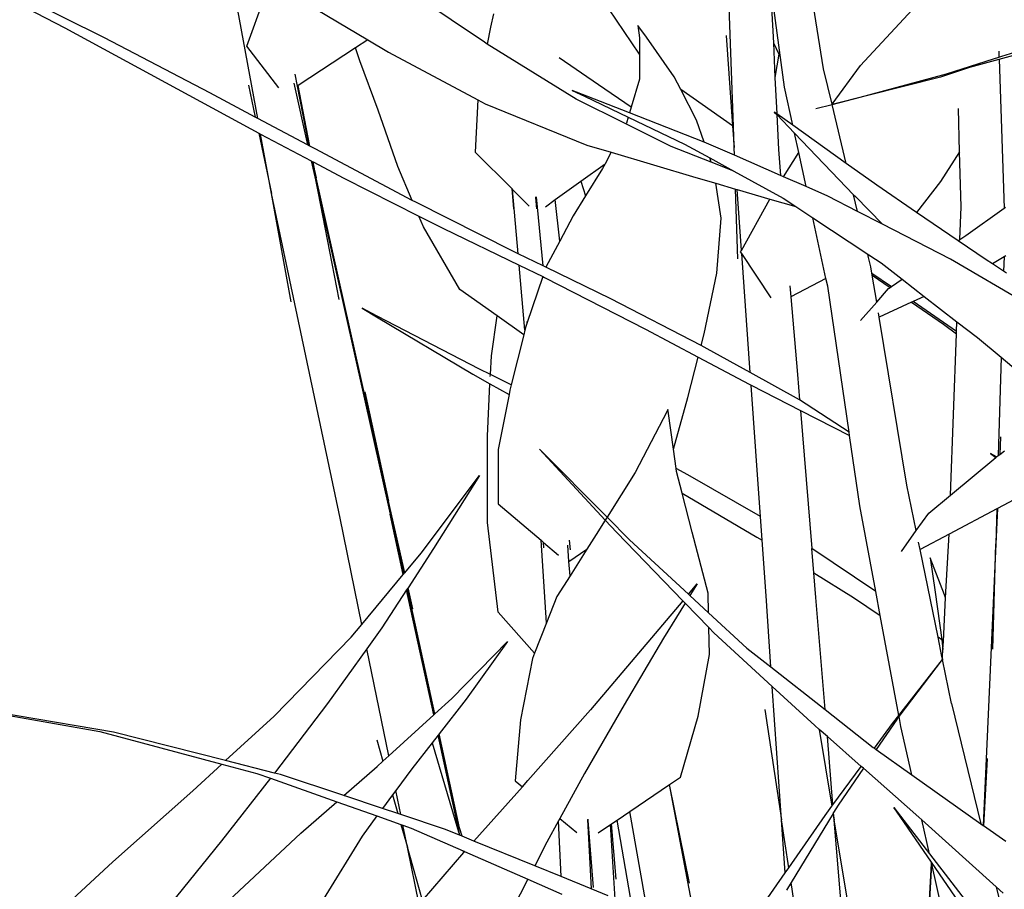
# Model space of a CAD drawing. Extents: x -3611 to 3546, y -3024 to 3182.
# Drawn here: x -673 to -529, y 100 to 227 of the extents above; entities that cross this region are included whole.
import ezdxf

# ---------------------------------------------------------------- set-up
doc = ezdxf.new("R2010")
doc.units = 0
doc.layers.get('0').update_dxf_attribs({"linetype": 'CONTINUOUS'})

msp = doc.modelspace()

# ---------------------------------------------------------------- linework, layer by layer
for p, q in [((-638.46, 212.24), (-642.9, 236.52)), ((-555.81, 219.49), (-558.25, 234.89)), ((-680.99, 232.92), (-666.66, 225.49)), ((-660.85, 224.03), (-676.35, 231.72)), ((-640.04, 222.77), (-636.85, 231.75)), ((-582.72, 221.63), (-589.88, 232.27)), ((-605.36, 223.36), (-616.15, 230.64)), ((-568.98, 211.07), (-569.65, 230.21)), ((-633.08, 230.09), (-622.4, 223.72)), ((-550.41, 219.96), (-541.59, 229.45)), ((-604.01, 227.53), (-604.45, 225.55)), ((-563.4, 228.43), (-563.15, 223.28)), ((-561.54, 216.82), (-563.08, 228.33)), ((-666.66, 225.49), (-639.47, 210.71)), ((-604.45, 225.55), (-604.93, 223.09)), ((-581.69, 224.11), (-582.93, 225.79)), ((-582.93, 225.79), (-582.72, 224.03)), ((-645.44, 215.96), (-660.85, 224.03)), ((-622.4, 223.72), (-624.17, 222.55)), ((-622.4, 223.72), (-619.38, 221.91)), ((-604.93, 223.09), (-605.36, 223.36)), ((-591.96, 215.04), (-604.93, 223.09)), ((-582.72, 224.03), (-582.72, 221.63)), ((-577.62, 218.32), (-581.69, 224.11)), ((-570.04, 224.34), (-569.1, 211.15)), ((-563.15, 223.28), (-562.34, 221.63)), ((-563.15, 223.28), (-562.92, 218.22)), ((-635.38, 216.69), (-640.04, 222.77)), ((-624.17, 222.55), (-632.56, 217.03)), ((-623.54, 220.65), (-624.17, 222.55)), ((-619.38, 221.91), (-606.3, 214.93)), ((-582.72, 221.63), (-582.72, 217.97)), ((-562.34, 221.63), (-562.92, 218.22)), ((-530.23, 222.04), (-530.2, 221.19)), ((-529.79, 221.32), (-527.87, 221.92)), ((-620.89, 213.42), (-623.54, 220.65)), ((-588.69, 217.16), (-594.41, 221.08)), ((-537.87, 218.76), (-530.99, 220.94)), ((-533.9, 219.86), (-531.24, 220.59)), ((-531.24, 220.59), (-530.18, 220.88)), ((-530.99, 220.94), (-530.2, 221.19)), ((-530.2, 221.19), (-529.79, 221.32)), ((-530.18, 220.88), (-529.62, 221.04)), ((-530.18, 220.88), (-529.42, 199.12)), ((-529.62, 221.04), (-528.01, 221.48)), ((-632.66, 216.96), (-633.01, 218.71)), ((-554.58, 214.31), (-555.81, 219.49)), ((-554.58, 214.31), (-550.41, 219.96)), ((-550.46, 215.33), (-537.87, 218.76)), ((-533.9, 219.86), (-538.71, 218.25)), ((-537.87, 218.76), (-533.9, 219.86)), ((-633.2, 217.39), (-631.18, 208.36)), ((-582.72, 217.97), (-583.93, 213.87)), ((-576.66, 216.44), (-577.62, 218.32)), ((-562.92, 218.22), (-562.66, 212.92)), ((-538.71, 218.25), (-554.56, 214.26)), ((-638.82, 212.43), (-645.44, 215.96)), ((-639.8, 217.07), (-638.82, 212.43)), ((-632.56, 217.03), (-632.66, 216.96)), ((-630.97, 208.24), (-632.66, 216.96)), ((-630.83, 208.17), (-632.56, 217.03)), ((-590.4, 215.49), (-592.55, 216.33)), ((-592.55, 216.33), (-590.73, 215.48)), ((-583.93, 213.87), (-588.69, 217.16)), ((-574.37, 211.96), (-576.66, 216.44)), ((-569.1, 211.15), (-576.66, 216.44)), ((-560.32, 211.24), (-561.54, 216.82)), ((-606.3, 214.93), (-606.72, 207.31)), ((-606.3, 214.93), (-605.25, 214.37)), ((-605.25, 214.37), (-590.41, 208.33)), ((-584.68, 211.43), (-591.96, 215.04)), ((-590.73, 215.48), (-584.35, 212.43)), ((-584.17, 213.05), (-590.4, 215.49)), ((-554.56, 214.26), (-554.58, 214.31)), ((-554.56, 214.26), (-550.46, 215.33)), ((-618, 205.23), (-620.89, 213.42)), ((-583.93, 213.87), (-584.17, 213.05)), ((-573.25, 208.78), (-584.17, 213.05)), ((-562.66, 212.92), (-563.02, 213.17)), ((-563.02, 213.17), (-562.66, 212.79)), ((-560.32, 211.24), (-562.66, 212.92)), ((-556.94, 213.66), (-554.56, 214.26)), ((-552.51, 205.66), (-554.56, 214.26)), ((-535.94, 207.35), (-536.11, 213.67)), ((-638.46, 212.24), (-638.82, 212.43)), ((-631.18, 208.36), (-638.46, 212.24)), ((-584.6, 211.56), (-584.68, 211.43)), ((-578.08, 208.15), (-584.68, 211.43)), ((-584.35, 212.43), (-584.6, 211.56)), ((-584.35, 212.43), (-576.13, 208.49)), ((-573.25, 208.78), (-574.37, 211.96)), ((-562.66, 212.79), (-562.42, 207.67)), ((-562.66, 212.79), (-560.08, 210.1)), ((-639.47, 210.71), (-638.32, 210.1)), ((-638.32, 210.1), (-636.45, 201.25)), ((-638.32, 210.1), (-638.04, 209.95)), ((-568.98, 211.07), (-569.1, 211.15)), ((-569.1, 211.15), (-568.88, 207.99)), ((-568.88, 207.99), (-568.98, 211.07)), ((-552.51, 205.66), (-560.32, 211.24)), ((-559.45, 207.23), (-560.08, 210.1)), ((-560.08, 210.1), (-551.42, 201.06)), ((-636.45, 201.25), (-638.04, 209.95)), ((-638.04, 209.95), (-630.66, 206.02)), ((-572.89, 208.64), (-573.25, 208.78)), ((-568.84, 206.86), (-572.89, 208.64)), ((-630.97, 208.24), (-631.18, 208.36)), ((-630.83, 208.17), (-630.97, 208.24)), ((-630.07, 207.77), (-630.83, 208.17)), ((-615.9, 200.26), (-630.07, 207.77)), ((-606.72, 207.31), (-601.31, 201.92)), ((-590.41, 208.33), (-586.85, 207.28)), ((-586.85, 207.28), (-587.73, 205.6)), ((-586.85, 207.28), (-574.48, 203.6)), ((-572.21, 205.83), (-578.08, 208.15)), ((-576.13, 208.49), (-572.43, 206.46)), ((-568.8, 206.84), (-568.88, 207.99)), ((-568.84, 206.86), (-568.88, 207.99)), ((-562.42, 207.67), (-562.1, 203.9)), ((-561.69, 203.72), (-559.45, 207.23)), ((-558.37, 202.26), (-559.45, 207.23)), ((-535.94, 207.35), (-538.75, 203.01)), ((-535.72, 199.33), (-535.94, 207.35)), ((-630.66, 206.02), (-629.66, 201.57)), ((-630.66, 206.02), (-630.52, 205.94)), ((-629.66, 201.57), (-630.52, 205.94)), ((-630.52, 205.94), (-630.46, 205.91)), ((-630.46, 205.91), (-629.93, 203.57)), ((-630.46, 205.91), (-630.38, 205.87)), ((-629.93, 203.57), (-630.38, 205.87)), ((-630.38, 205.87), (-625.88, 203.48)), ((-572.21, 205.83), (-572.43, 206.46)), ((-572.43, 206.46), (-568.9, 204.51)), ((-568.9, 204.51), (-572.21, 205.83)), ((-568.8, 206.84), (-568.84, 206.86)), ((-562.1, 203.9), (-568.8, 206.84)), ((-615.9, 200.26), (-618, 205.23)), ((-591.26, 203.06), (-587.73, 205.6)), ((-588.1, 204.9), (-590.58, 200.92)), ((-587.73, 205.6), (-588.1, 204.9)), ((-568.9, 204.51), (-561.7, 200.56)), ((-548.05, 202.46), (-552.51, 205.66)), ((-619.35, 156.31), (-629.93, 203.57)), ((-625.88, 203.48), (-614.92, 197.96)), ((-595, 200.36), (-591.26, 203.06)), ((-591.26, 203.06), (-590.58, 200.92)), ((-574.48, 203.6), (-571.57, 202.76)), ((-561.69, 203.72), (-562.1, 203.9)), ((-558.37, 202.26), (-561.69, 203.72)), ((-538.75, 203.01), (-542.22, 198.48)), ((-629.66, 201.57), (-619.11, 154.39)), ((-626.58, 185.75), (-629.66, 201.57)), ((-601.08, 199.03), (-601.31, 201.92)), ((-601.31, 201.92), (-601.23, 201.84)), ((-600.41, 192.46), (-601.23, 201.84)), ((-601.23, 201.84), (-598.8, 199.42)), ((-570.77, 197.64), (-571.57, 202.76)), ((-571.57, 202.76), (-568.67, 201.91)), ((-568.32, 191.71), (-568.67, 201.91)), ((-568.67, 201.91), (-568.44, 201.85)), ((-567.81, 192.95), (-568.44, 201.85)), ((-568.44, 201.85), (-563.66, 200.45)), ((-555.19, 200.86), (-558.37, 202.26)), ((-542.22, 198.48), (-548.05, 202.46)), ((-626.44, 153.84), (-636.45, 201.25)), ((-633.56, 185.42), (-636.45, 201.25)), ((-615.37, 199.98), (-615.9, 200.26)), ((-601.19, 192.84), (-615.37, 199.98)), ((-597.83, 200.66), (-597.84, 200.75)), ((-597.68, 199), (-597.83, 200.66)), ((-596.78, 190.7), (-597.75, 200.75)), ((-596.43, 199.32), (-595, 200.36)), ((-594.36, 194.28), (-595, 200.36)), ((-590.58, 200.92), (-592.41, 197.99)), ((-567.81, 192.95), (-563.66, 200.45)), ((-563.66, 200.45), (-559.88, 199.35)), ((-561.7, 200.56), (-559.88, 199.35)), ((-550.84, 198.63), (-555.19, 200.86)), ((-550.84, 198.63), (-551.42, 201.06)), ((-551.42, 201.06), (-551.17, 200.81)), ((-551.17, 200.81), (-547.22, 196.77)), ((-559.88, 199.35), (-557.38, 197.71)), ((-547.22, 196.77), (-550.84, 198.63)), ((-536.15, 194.34), (-542.22, 198.48)), ((-535.89, 194.52), (-535.72, 199.33)), ((-535.01, 195.13), (-529.42, 199.12)), ((-529.42, 199.12), (-529.24, 199.24)), ((-614.26, 196.39), (-614.92, 197.96)), ((-614.92, 197.96), (-611.34, 196.15)), ((-592.41, 197.99), (-594.36, 194.28)), ((-571.39, 189.62), (-570.77, 197.64)), ((-555.46, 188.86), (-557.38, 197.71)), ((-557.38, 197.71), (-549.35, 192.4)), ((-608.93, 187.22), (-614.26, 196.39)), ((-611.34, 196.15), (-600.26, 190.78)), ((-537.28, 191.66), (-547.22, 196.77)), ((-594.36, 194.28), (-596.36, 190.51)), ((-536.15, 194.34), (-535.89, 194.52)), ((-532.07, 191.55), (-536.15, 194.34)), ((-535.89, 194.52), (-535.01, 195.13)), ((-600.41, 192.46), (-601.19, 192.84)), ((-567.93, 192.72), (-567.81, 192.95)), ((-567.77, 192.48), (-567.93, 192.72)), ((-596.78, 190.7), (-600.41, 192.46)), ((-566.53, 175.1), (-567.77, 192.48)), ((-563.47, 186.01), (-567.77, 192.48)), ((-549.28, 192.11), (-549.35, 192.4)), ((-549.35, 192.4), (-549.08, 192.22)), ((-549.08, 192.22), (-549.28, 192.11)), ((-548.91, 190.55), (-549.28, 192.11)), ((-549.08, 192.22), (-547.42, 191.13)), ((-519.2, 181.06), (-537.28, 191.66)), ((-531.15, 190.96), (-532.07, 191.55)), ((-529.45, 191.99), (-531.15, 190.96)), ((-529.45, 191.99), (-529.51, 189.91)), ((-529.17, 192.16), (-529.45, 191.99)), ((-599.43, 181.29), (-600.26, 190.78)), ((-600.26, 190.78), (-596.83, 189.11)), ((-596.36, 190.51), (-596.78, 190.7)), ((-586.88, 185.88), (-596.36, 190.51)), ((-548.76, 189.62), (-548.91, 190.55)), ((-547.42, 191.13), (-544.32, 188.73)), ((-529.51, 189.91), (-531.15, 190.96)), ((-529.08, 189.64), (-529.51, 189.91)), ((-596.83, 189.11), (-599.16, 182.24)), ((-596.83, 189.11), (-596.59, 189)), ((-596.59, 189), (-581.82, 181.42)), ((-573.24, 180.77), (-571.39, 189.62)), ((-555.46, 188.86), (-560.61, 186.16)), ((-555.21, 187.7), (-555.46, 188.86)), ((-548.71, 189.33), (-548.76, 189.62)), ((-548.76, 189.62), (-545.89, 187.65)), ((-548.71, 189.33), (-546.08, 187.52)), ((-548.05, 185.37), (-548.71, 189.33)), ((-545.89, 187.65), (-544.32, 188.73)), ((-544.32, 188.73), (-541.1, 186.23)), ((-603.49, 183.36), (-608.93, 187.22)), ((-560.75, 187.79), (-560.61, 186.16)), ((-552.08, 166.38), (-555.21, 187.7)), ((-548.05, 185.37), (-546.31, 187.37)), ((-546.31, 187.37), (-546.08, 187.52)), ((-546.08, 187.52), (-545.89, 187.65)), ((-573.69, 179.03), (-586.88, 185.88)), ((-560.61, 186.16), (-559.64, 174.83)), ((-541.1, 186.23), (-542.73, 185.47)), ((-541.1, 186.23), (-536.33, 182.53)), ((-621.03, 183.33), (-623.19, 184.48)), ((-623.19, 184.48), (-621.14, 183.23)), ((-550.4, 182.69), (-548.05, 185.37)), ((-542.95, 185.37), (-547.69, 183.18)), ((-542.73, 185.47), (-542.95, 185.37)), ((-542.95, 185.37), (-538.28, 182.16)), ((-536.38, 181.1), (-542.73, 185.47)), ((-621.14, 183.23), (-607.05, 174.84)), ((-606.08, 175.57), (-621.03, 183.33)), ((-604.34, 177.56), (-603.49, 183.36)), ((-599.6, 180.61), (-603.49, 183.36)), ((-547.69, 183.18), (-547.79, 183.8)), ((-543.63, 158.64), (-547.69, 183.18)), ((-599.43, 181.29), (-599.6, 180.61)), ((-599.3, 181.82), (-599.43, 181.29)), ((-599.16, 182.24), (-599.3, 181.82)), ((-599.18, 182.55), (-599.16, 182.24)), ((-581.82, 181.42), (-574.13, 177.34)), ((-538.28, 182.16), (-536.39, 180.77)), ((-536.38, 181.1), (-536.33, 182.53)), ((-536.33, 182.53), (-533.34, 180.22)), ((-599.6, 180.61), (-601.44, 173.29)), ((-573.69, 179.03), (-573.24, 180.77)), ((-537.26, 157.17), (-536.39, 180.77)), ((-536.39, 180.77), (-536.38, 181.1)), ((-533.34, 180.22), (-529.87, 177.32)), ((-572.82, 178.58), (-573.69, 179.03)), ((-566.53, 175.1), (-572.82, 178.58)), ((-604.48, 174.79), (-604.34, 177.56)), ((-575.66, 171.45), (-574.13, 177.34)), ((-574.13, 177.34), (-566.68, 173.39)), ((-529.87, 177.32), (-530.29, 162.95)), ((-529.87, 177.32), (-526.76, 174.73)), ((-604.48, 174.79), (-606.08, 175.57)), ((-607.05, 174.84), (-604.54, 173.43)), ((-604.49, 174.53), (-604.48, 174.79)), ((-601.44, 173.29), (-604.48, 174.79)), ((-559.33, 171.11), (-566.53, 175.1)), ((-559.64, 174.83), (-559.33, 171.11)), ((-604.91, 165.79), (-604.54, 173.43)), ((-604.54, 173.43), (-601.76, 171.87)), ((-601.44, 173.29), (-601.64, 172.51)), ((-566.68, 173.39), (-566.4, 173.25)), ((-565.37, 158.79), (-566.4, 173.25)), ((-566.4, 173.25), (-559.2, 169.57)), ((-622.82, 172.28), (-619.35, 156.31)), ((-601.76, 171.87), (-603.33, 163.85)), ((-601.64, 172.51), (-601.76, 171.87)), ((-577.75, 163.91), (-575.66, 171.45)), ((-622.59, 170.4), (-619.11, 154.39)), ((-552.08, 166.38), (-559.33, 171.11)), ((-578.65, 169.47), (-583.32, 160.49)), ((-578.54, 169.7), (-578.65, 169.47)), ((-578.53, 169.47), (-578.54, 169.7)), ((-577.75, 163.91), (-578.53, 169.47)), ((-559.2, 169.57), (-552.01, 165.89)), ((-559.2, 169.57), (-557.54, 149.4)), ((-604.89, 153.19), (-604.91, 165.79)), ((-552.01, 165.89), (-552.08, 166.38)), ((-550.51, 155.64), (-552.01, 165.89)), ((-529.96, 165.69), (-530.08, 163.13)), ((-603.33, 163.85), (-603.32, 155.9)), ((-587.7, 153.53), (-597.31, 163.9)), ((-587.44, 153.95), (-597.31, 163.9)), ((-577.36, 161.06), (-577.75, 163.91)), ((-537.26, 157.17), (-530.65, 162.66)), ((-531.45, 163.29), (-530.65, 162.66)), ((-530.53, 162.76), (-531.45, 163.29)), ((-530.65, 162.66), (-530.53, 162.76)), ((-530.53, 162.76), (-530.29, 162.95)), ((-530.29, 162.95), (-530.08, 163.13)), ((-530.08, 163.13), (-529.41, 163.68)), ((-614.61, 148.71), (-606.06, 160.07)), ((-606.06, 160.07), (-612.78, 149.38)), ((-583.32, 160.49), (-587.44, 153.95)), ((-575.62, 160.15), (-577.36, 161.06)), ((-577.3, 160.62), (-577.36, 161.06)), ((-576.48, 157.45), (-577.3, 160.62)), ((-565.04, 154.05), (-575.62, 160.15)), ((-565.04, 154.05), (-565.37, 158.79)), ((-542.27, 151.99), (-543.63, 158.64)), ((-576.48, 157.45), (-565.57, 151.06)), ((-575.02, 151.75), (-576.48, 157.45)), ((-540.44, 154.53), (-537.26, 157.17)), ((-527.21, 156.95), (-530.43, 155.24)), ((-617, 145.83), (-619.35, 156.31)), ((-617.06, 145.76), (-619.35, 156.31)), ((-603.32, 155.9), (-597.08, 150.58)), ((-548.18, 143.11), (-550.51, 155.64)), ((-617.16, 145.64), (-619.11, 154.39)), ((-617.2, 145.58), (-619.11, 154.39)), ((-587.44, 153.95), (-587.7, 153.53)), ((-584.17, 150.66), (-587.44, 153.95)), ((-564.8, 150.58), (-565.04, 154.05)), ((-542.27, 151.99), (-540.44, 154.53)), ((-530.51, 155.2), (-537.49, 151.5)), ((-530.43, 155.24), (-530.66, 150.07)), ((-530.51, 155.2), (-530.66, 150.07)), ((-530.43, 155.24), (-530.51, 155.2)), ((-623.26, 138.28), (-626.44, 153.84)), ((-603.34, 140.07), (-604.89, 153.19)), ((-587.7, 153.53), (-589.01, 151.45)), ((-586.01, 151.7), (-587.7, 153.53)), ((-589.01, 151.45), (-590.4, 149.27)), ((-576.36, 141.75), (-586.01, 151.7)), ((-572.67, 142.86), (-575.02, 151.75)), ((-565.57, 151.06), (-564.8, 150.58)), ((-544.45, 148.96), (-542.27, 151.99)), ((-537.49, 151.5), (-541.72, 149.26)), ((-537.98, 142.17), (-537.49, 151.5)), ((-596.29, 138.5), (-597.08, 150.58)), ((-597.08, 150.58), (-596.71, 150.26)), ((-596.65, 149.5), (-596.71, 150.26)), ((-596.71, 150.26), (-594.55, 148.42)), ((-593.01, 147.49), (-593.18, 149.89)), ((-592.77, 149.21), (-592.91, 150.62)), ((-584.17, 150.66), (-575.55, 142.7)), ((-564.21, 142.47), (-564.8, 150.58)), ((-541.72, 149.26), (-541.93, 150.3)), ((-530.66, 150.07), (-532.48, 108.9)), ((-531.1, 134.68), (-530.66, 150.07)), ((-617, 145.83), (-614.61, 148.71)), ((-612.78, 149.38), (-616.51, 143.65)), ((-593.01, 147.49), (-590.4, 149.27)), ((-590.4, 149.27), (-592.85, 145.4)), ((-548.18, 143.11), (-557.54, 149.4)), ((-557.24, 145.85), (-557.54, 149.4)), ((-539.09, 136.42), (-541.72, 149.26)), ((-592.85, 145.4), (-593.01, 147.49)), ((-540.25, 148.01), (-539.53, 143.02)), ((-538.17, 142.6), (-540.25, 148.01)), ((-623.26, 138.28), (-617.2, 145.58)), ((-617.2, 145.58), (-617.16, 145.64)), ((-617.16, 145.64), (-617.06, 145.76)), ((-617.06, 145.76), (-617, 145.83)), ((-592.85, 145.4), (-594.76, 142.39)), ((-557.24, 145.85), (-551.43, 142.21)), ((-556.92, 142.22), (-557.24, 145.85)), ((-575.55, 142.7), (-574.27, 144.22)), ((-574.27, 144.22), (-575.33, 142.5)), ((-616.71, 143.33), (-620.33, 137.78)), ((-616.66, 143.42), (-616.71, 143.33)), ((-612.75, 125.06), (-616.71, 143.33)), ((-616.58, 143.55), (-616.66, 143.42)), ((-615.58, 138.61), (-616.66, 143.42)), ((-616.51, 143.65), (-616.58, 143.55)), ((-612.59, 125.2), (-616.58, 143.55)), ((-615.83, 140.59), (-616.51, 143.65)), ((-594.76, 142.39), (-596.29, 138.5)), ((-575.55, 142.7), (-575.33, 142.5)), ((-575.33, 142.5), (-572.61, 139.99)), ((-572.61, 139.99), (-572.67, 142.86)), ((-563.51, 132.07), (-564.21, 142.47)), ((-547.53, 139.61), (-548.18, 143.11)), ((-539.53, 143.02), (-538.56, 136.02)), ((-537.98, 142.17), (-538.17, 142.6)), ((-576.36, 141.75), (-589.85, 125.82)), ((-576.02, 141.4), (-579.2, 136.28)), ((-576.02, 141.4), (-576.36, 141.75)), ((-572.57, 137.84), (-576.02, 141.4)), ((-555.59, 125.85), (-556.92, 142.22)), ((-551.43, 142.21), (-547.53, 139.61)), ((-538.31, 135.83), (-537.98, 142.17)), ((-598.03, 134.08), (-603.34, 140.07)), ((-572.61, 139.99), (-567.03, 134.84)), ((-544.82, 125), (-547.53, 139.61)), ((-624.81, 136.41), (-623.26, 138.28)), ((-596.29, 138.5), (-598.03, 134.08)), ((-620.33, 137.78), (-622.53, 134.73)), ((-572.49, 133.89), (-572.57, 137.84)), ((-571.82, 137.07), (-572.57, 137.84)), ((-563.31, 129.23), (-571.82, 137.07)), ((-636.06, 124.87), (-624.81, 136.41)), ((-610.11, 127.46), (-601.96, 135.8)), ((-601.96, 135.8), (-608.02, 127.37)), ((-579.2, 136.28), (-584.92, 126.52)), ((-538.56, 136.02), (-539.09, 136.42)), ((-538.52, 133.62), (-539.09, 136.42)), ((-538.56, 136.02), (-538.37, 134.63)), ((-538.31, 135.83), (-538.56, 136.02)), ((-538.37, 134.63), (-538.31, 135.83)), ((-622.53, 134.73), (-628.28, 126.74)), ((-619.33, 119.08), (-622.53, 134.73)), ((-598.03, 134.08), (-598.32, 133.33)), ((-574.11, 124.9), (-572.49, 133.89)), ((-567.03, 134.84), (-563.51, 132.07)), ((-538.43, 133.56), (-538.37, 134.63)), ((-598.32, 133.33), (-600.07, 124.33)), ((-544.82, 125), (-538.43, 133.17)), ((-544.79, 124.83), (-538.43, 133.17)), ((-538.52, 133.62), (-538.43, 133.56)), ((-538.44, 133.23), (-538.52, 133.62)), ((-538.44, 133.23), (-538.43, 133.56)), ((-538.43, 133.17), (-538.44, 133.23)), ((-538.43, 133.17), (-538.36, 133.26)), ((-537.11, 126.71), (-538.43, 133.17)), ((-563.51, 132.07), (-555.59, 125.85)), ((-561.95, 109.71), (-563.31, 129.23)), ((-557.09, 123.5), (-563.31, 129.23)), ((-628.28, 126.74), (-636.02, 116.56)), ((-612.59, 125.2), (-610.11, 127.46)), ((-608.02, 127.37), (-611.96, 122.31)), ((-537.11, 126.71), (-532.83, 109.15)), ((-659.53, 122.54), (-682.5, 126.41)), ((-682.5, 126.32), (-661.55, 122.65)), ((-612.75, 125.06), (-612.59, 125.2)), ((-598.99, 115.48), (-589.85, 125.82)), ((-584.92, 126.52), (-590.74, 116.5)), ((-564.41, 125.84), (-561.95, 109.71)), ((-555.59, 125.85), (-548.55, 120.32)), ((-643.16, 118.38), (-636.06, 124.87)), ((-619.33, 119.08), (-612.75, 125.06)), ((-600.07, 124.33), (-600.86, 115.45)), ((-576.7, 115.98), (-574.11, 124.9)), ((-548.39, 120.2), (-545.74, 123.82)), ((-545.11, 124.41), (-548.12, 120.01)), ((-545.74, 123.82), (-544.82, 125)), ((-545.11, 124.41), (-544.79, 124.83)), ((-544.79, 124.83), (-544.82, 125)), ((-544.52, 123.36), (-544.79, 124.83)), ((-661.55, 122.65), (-643.71, 117.87)), ((-643.16, 118.38), (-659.53, 122.54)), ((-611.96, 122.31), (-612.11, 122.12)), ((-608.97, 108.56), (-611.96, 122.31)), ((-556.45, 122.94), (-557.09, 123.5)), ((-556.45, 122.94), (-554.59, 111.73)), ((-555.26, 121.9), (-556.45, 122.94)), ((-542.94, 116.33), (-544.52, 123.36)), ((-621.06, 121.44), (-620.17, 118.31)), ((-613, 120.97), (-615.96, 117.17)), ((-612.11, 122.12), (-613, 120.97)), ((-613, 120.97), (-609, 107.5)), ((-608.93, 107.47), (-612.11, 122.12)), ((-554.44, 111.93), (-555.26, 121.9)), ((-550.33, 117.55), (-555.26, 121.9)), ((-548.55, 120.32), (-548.39, 120.2)), ((-548.39, 120.2), (-548.12, 120.01)), ((-548.12, 120.01), (-542.94, 116.33)), ((-636.02, 116.56), (-643.16, 118.38)), ((-621.04, 117.52), (-620.17, 118.31)), ((-620.17, 118.31), (-619.33, 119.08)), ((-531.91, 118.68), (-532.43, 108.86)), ((-647.95, 113.98), (-643.71, 117.87)), ((-643.71, 117.87), (-638.61, 116.5)), ((-638.61, 116.5), (-636.62, 115.8)), ((-635.15, 116.34), (-636.02, 116.56)), ((-625.9, 113.27), (-621.04, 117.52)), ((-615.96, 117.17), (-618.29, 114.02)), ((-590.74, 116.5), (-594.34, 109.95)), ((-554.44, 111.93), (-550.33, 117.55)), ((-550, 117.26), (-553.68, 111.88)), ((-550, 117.26), (-550.33, 117.55)), ((-541.91, 110.14), (-550, 117.26)), ((-636.62, 115.8), (-643.75, 106.64)), ((-636.62, 115.8), (-626.92, 112.37)), ((-625.9, 113.27), (-635.15, 116.34)), ((-600.86, 115.45), (-599.81, 114.56)), ((-599.81, 114.56), (-598.99, 115.48)), ((-578.3, 114.89), (-576.7, 115.98)), ((-542.94, 116.33), (-532.83, 109.15)), ((-659.63, 103.61), (-647.95, 113.98)), ((-618.29, 114.02), (-618.77, 113.38)), ((-617.57, 110.5), (-618.29, 114.02)), ((-606.88, 106.63), (-599.81, 114.56)), ((-584.13, 110.94), (-578.3, 114.89)), ((-575.42, 100.46), (-578.3, 114.89)), ((-574.09, 92.54), (-578.3, 114.89)), ((-632.15, 107.79), (-626.92, 112.37)), ((-626.92, 112.37), (-621.05, 110.3)), ((-620.25, 111.39), (-625.9, 113.27)), ((-618.77, 113.38), (-620.25, 111.39)), ((-618.77, 113.38), (-617.99, 110.64)), ((-617.99, 110.64), (-620.25, 111.39)), ((-585.98, 109.69), (-584.13, 110.94)), ((-581.45, 95.93), (-584.13, 110.94)), ((-555.58, 110.38), (-554.59, 111.73)), ((-554.59, 111.73), (-554.44, 111.93)), ((-554.35, 110.79), (-554.42, 110.67)), ((-553.68, 111.88), (-554.35, 110.79)), ((-554.26, 109.7), (-554.35, 110.79)), ((-545.15, 110.99), (-545.54, 111.55)), ((-545.54, 111.55), (-545.05, 110.9)), ((-540.07, 103.56), (-545.15, 110.99)), ((-545.05, 110.9), (-540.34, 104.78)), ((-621.05, 110.3), (-623.23, 107.36)), ((-621.05, 110.3), (-617.54, 109.05)), ((-617.57, 110.5), (-617.99, 110.64)), ((-611.03, 108.32), (-617.57, 110.5)), ((-594.54, 109.58), (-596.23, 106.49)), ((-594.34, 109.95), (-594.54, 109.58)), ((-594.16, 101.43), (-594.54, 109.58)), ((-594.34, 109.95), (-591.87, 107.87)), ((-590.31, 109.8), (-589.75, 99.63)), ((-590.18, 109.63), (-590.19, 109.82)), ((-589.44, 99.82), (-590.18, 109.63)), ((-586.77, 109.15), (-585.98, 109.69)), ((-583.76, 96.99), (-585.98, 109.69)), ((-561.41, 101.98), (-561.95, 109.71)), ((-560.88, 102.74), (-561.95, 109.71)), ((-560.88, 102.74), (-555.58, 110.38)), ((-554.42, 110.67), (-560.55, 100.58)), ((-554.42, 110.67), (-554.26, 109.7)), ((-552.91, 93.44), (-554.26, 109.7)), ((-549.43, 80.55), (-554.26, 109.7)), ((-541.46, 109.73), (-541.91, 110.14)), ((-540.34, 104.78), (-541.46, 109.73)), ((-530.59, 99.92), (-541.46, 109.73)), ((-617.54, 109.05), (-616.6, 105.74)), ((-617.54, 109.05), (-617.26, 108.95)), ((-616.6, 105.74), (-617.26, 108.95)), ((-617.26, 108.95), (-616.04, 108.53)), ((-616.04, 108.53), (-608.44, 105.19)), ((-609, 107.5), (-611.03, 108.32)), ((-608.61, 107.34), (-608.97, 108.56)), ((-588.72, 107.83), (-586.93, 109.05)), ((-586.93, 109.05), (-586.77, 109.15)), ((-586.25, 98.14), (-586.93, 109.05)), ((-586.11, 101.07), (-586.77, 109.15)), ((-532.83, 109.15), (-532.48, 108.9)), ((-532.48, 108.9), (-532.43, 108.86)), ((-529.21, 106.57), (-532.43, 108.86)), ((-643.75, 106.64), (-651.34, 97.27)), ((-642.7, 97.95), (-632.15, 107.79)), ((-623.23, 107.36), (-628.91, 98.07)), ((-608.93, 107.47), (-609, 107.5)), ((-608.85, 107.43), (-608.93, 107.47)), ((-608.61, 107.34), (-608.85, 107.43)), ((-606.88, 106.63), (-608.61, 107.34)), ((-598.01, 103), (-606.88, 106.63)), ((-596.23, 106.49), (-598.01, 103)), ((-614.39, 97.95), (-616.6, 105.74)), ((-614.89, 97.37), (-616.6, 105.74)), ((-608.38, 104.94), (-608.44, 105.19)), ((-608.44, 105.19), (-608.3, 105.13)), ((-608.34, 104.99), (-608.28, 105.05)), ((-608.3, 105.13), (-608.28, 105.05)), ((-608.3, 105.13), (-608.24, 105.1)), ((-608.28, 105.05), (-608.24, 105.1)), ((-608.24, 105.1), (-599.01, 101.05)), ((-670.23, 93.8), (-659.63, 103.61)), ((-614.39, 97.95), (-608.38, 104.94)), ((-608.38, 104.94), (-608.34, 104.99)), ((-540.34, 104.74), (-540.34, 104.78)), ((-540.34, 104.74), (-533.17, 95.45)), ((-536.03, 97.66), (-540.07, 103.56)), ((-540.03, 103.36), (-540.07, 103.56)), ((-594.16, 101.43), (-598.01, 103)), ((-561.41, 101.98), (-560.88, 102.74)), ((-541.67, 76.63), (-540.03, 103.36)), ((-540.65, 90.92), (-540, 103.26)), ((-540, 103.26), (-540.03, 103.36)), ((-537.22, 90.89), (-540, 103.26)), ((-599.01, 101.05), (-601.25, 96.66)), ((-599.01, 101.05), (-594.04, 98.87)), ((-589.75, 99.63), (-594.16, 101.43)), ((-565.15, 96.59), (-561.41, 101.98)), ((-587.28, 98.62), (-589.75, 99.63)), ((-560.55, 100.58), (-561.23, 99.46)), ((-558.17, 84.96), (-560.55, 100.58)), ((-530.59, 99.92), (-529.72, 96.35)), ((-529.58, 99.02), (-530.59, 99.92))]:
    msp.add_line(p, q)

doc.saveas('drawing.dxf')
